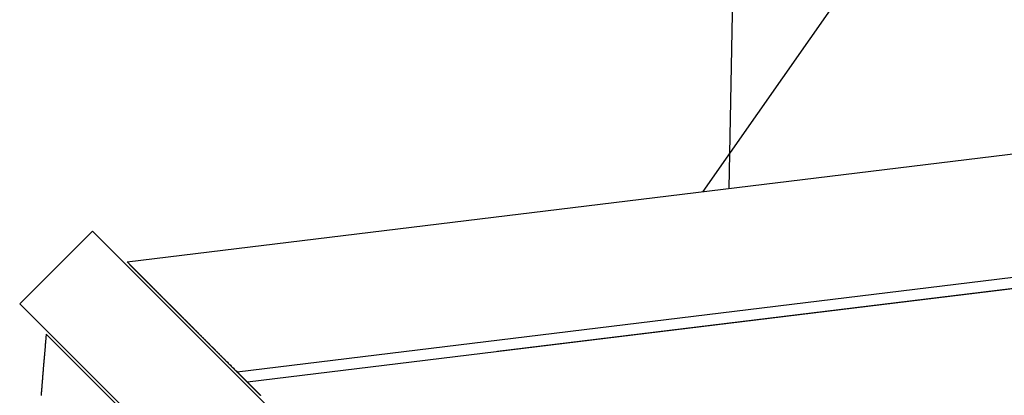
# Model space of a CAD drawing. Extents: x -53 to 53, y -50 to 50.
# Drawn here: x 3 to 7, y -14 to -13 of the extents above; entities that cross this region are included whole.
import ezdxf

# ---------------------------------------------------------------- set-up
doc = ezdxf.new("R2010")
doc.units = 0
doc.layers.get('0').update_dxf_attribs({"linetype": 'CONTINUOUS'})

msp = doc.modelspace()

# ---------------------------------------------------------------- linework, layer by layer
at = {"color": 0}
for points in [[(5.7752, -13.7166), (5.9667, -3.7098)], [(5.7752, -13.7166), (5.9667, -3.7098)], [(5.7752, -13.7166), (5.9667, -3.7098)], [(5.7752, -13.7166), (5.9667, -3.7098)], [(5.7752, -13.7166), (5.9667, -3.7098)], [(5.7752, -13.7166), (5.9667, -3.7098)], [(5.7752, -13.7166), (5.9667, -3.7098)], [(5.7752, -13.7166), (5.9667, -3.7098)], [(5.7752, -13.7166), (5.9667, -3.7098)], [(5.7752, -13.7166), (5.9667, -3.7098)], [(5.7752, -13.7166), (5.9667, -3.7098)], [(5.7752, -13.7166), (5.9667, -3.7098)], [(5.7752, -13.7166), (5.9667, -3.7098)], [(5.7752, -13.7166), (5.9667, -3.7098)], [(5.7752, -13.7166), (5.9667, -3.7098)], [(5.7752, -13.7166), (5.9667, -3.7098)], [(5.7752, -13.7166), (5.9667, -3.7098)], [(5.7752, -13.7166), (5.9667, -3.7098)], [(5.7752, -13.7166), (5.9667, -3.7098)], [(5.7752, -13.7166), (5.9667, -3.7098)], [(5.7752, -13.7166), (5.9667, -3.7098)], [(7.7658, -10.7474), (5.6785, -13.7284)], [(7.7658, -10.7474), (5.6785, -13.7284)], [(7.7658, -10.7474), (5.6785, -13.7284)], [(7.7658, -10.7474), (5.6785, -13.7284)], [(7.7658, -10.7474), (5.6785, -13.7284)], [(7.7658, -10.7474), (5.6785, -13.7284)], [(7.7658, -10.7474), (5.6785, -13.7284)], [(7.7658, -10.7474), (5.6785, -13.7284)], [(7.7658, -10.7474), (5.6785, -13.7284)], [(7.7658, -10.7474), (5.6785, -13.7284)], [(7.7658, -10.7474), (5.6785, -13.7284)], [(7.7658, -10.7474), (5.6785, -13.7284)], [(7.7658, -10.7474), (5.6785, -13.7284)], [(7.7658, -10.7474), (5.6785, -13.7284)], [(7.7658, -10.7474), (5.6785, -13.7284)], [(7.7658, -10.7474), (5.6785, -13.7284)], [(7.7658, -10.7474), (5.6785, -13.7284)], [(7.7658, -10.7474), (5.6785, -13.7284)], [(7.7658, -10.7474), (5.6785, -13.7284)], [(7.7658, -10.7474), (5.6785, -13.7284)], [(7.7658, -10.7474), (5.6785, -13.7284)], [(3.5489, -13.9882), (13.1544, -12.8163)], [(3.5489, -13.9882), (13.1544, -12.8163)], [(3.5489, -13.9882), (13.1544, -12.8163)], [(3.5489, -13.9882), (13.1544, -12.8163)], [(3.5489, -13.9882), (13.1544, -12.8163)], [(3.5489, -13.9882), (13.1544, -12.8163)], [(3.5489, -13.9882), (13.1544, -12.8163)], [(3.5489, -13.9882), (13.1544, -12.8163)], [(3.5489, -13.9882), (13.1544, -12.8163)], [(3.5489, -13.9882), (13.1544, -12.8163)], [(3.5489, -13.9882), (13.1544, -12.8163)], [(3.5489, -13.9882), (13.1544, -12.8163)], [(3.5489, -13.9882), (13.1544, -12.8163)], [(3.5489, -13.9882), (13.1544, -12.8163)], [(3.5489, -13.9882), (13.1544, -12.8163)], [(3.5489, -13.9882), (13.1544, -12.8163)], [(3.5489, -13.9882), (13.1544, -12.8163)], [(3.5489, -13.9882), (13.1544, -12.8163)], [(3.5489, -13.9882), (13.1544, -12.8163)], [(3.5489, -13.9882), (13.1544, -12.8163)], [(3.5489, -13.9882), (13.1544, -12.8163)], [(14.3938, -13.1223), (3.9563, -14.3957)], [(14.3938, -13.1223), (3.9563, -14.3957)], [(14.3938, -13.1223), (3.9563, -14.3957)], [(14.3938, -13.1223), (3.9563, -14.3957)], [(14.3938, -13.1223), (3.9563, -14.3957)], [(14.3938, -13.1223), (3.9563, -14.3957)], [(14.3938, -13.1223), (3.9563, -14.3957)], [(14.3938, -13.1223), (3.9563, -14.3957)], [(14.3938, -13.1223), (3.9563, -14.3957)], [(14.3938, -13.1223), (3.9563, -14.3957)], [(14.3938, -13.1223), (3.9563, -14.3957)], [(14.3938, -13.1223), (3.9563, -14.3957)], [(14.3938, -13.1223), (3.9563, -14.3957)], [(14.3938, -13.1223), (3.9563, -14.3957)], [(14.3938, -13.1223), (3.9563, -14.3957)], [(14.3938, -13.1223), (3.9563, -14.3957)], [(14.3938, -13.1223), (3.9563, -14.3957)], [(14.3938, -13.1223), (3.9563, -14.3957)], [(14.3938, -13.1223), (3.9563, -14.3957)], [(14.3938, -13.1223), (3.9563, -14.3957)], [(14.3938, -13.1223), (3.9563, -14.3957)], [(14.6353, -13.135), (3.994, -14.4333)], [(14.6353, -13.135), (3.994, -14.4333)], [(14.6353, -13.135), (3.994, -14.4333)], [(14.6353, -13.135), (3.994, -14.4333)], [(14.6353, -13.135), (3.994, -14.4333)], [(14.6353, -13.135), (3.994, -14.4333)], [(14.6353, -13.135), (3.994, -14.4333)], [(14.6353, -13.135), (3.994, -14.4333)], [(14.6353, -13.135), (3.994, -14.4333)], [(14.6353, -13.135), (3.994, -14.4333)], [(14.6353, -13.135), (3.994, -14.4333)], [(14.6353, -13.135), (3.994, -14.4333)], [(14.6353, -13.135), (3.994, -14.4333)], [(14.6353, -13.135), (3.994, -14.4333)], [(14.6353, -13.135), (3.994, -14.4333)], [(14.6353, -13.135), (3.994, -14.4333)], [(14.6353, -13.135), (3.994, -14.4333)], [(14.6353, -13.135), (3.994, -14.4333)], [(14.6353, -13.135), (3.994, -14.4333)], [(14.6353, -13.135), (3.994, -14.4333)], [(14.6353, -13.135), (3.994, -14.4333)], [(14.6227, -13.1352), (4.9182, -14.3192)], [(14.6227, -13.1352), (4.9182, -14.3192)], [(14.6227, -13.1352), (4.9182, -14.3192)], [(14.6227, -13.1352), (4.9182, -14.3192)], [(14.6227, -13.1352), (4.9182, -14.3192)], [(14.6227, -13.1352), (4.9182, -14.3192)], [(14.6227, -13.1352), (4.9182, -14.3192)], [(14.6227, -13.1352), (4.9182, -14.3192)], [(14.6227, -13.1352), (4.9182, -14.3192)], [(14.6227, -13.1352), (4.9182, -14.3192)], [(14.6227, -13.1352), (4.9182, -14.3192)], [(14.6227, -13.1352), (4.9182, -14.3192)], [(14.6227, -13.1352), (4.9182, -14.3192)], [(14.6227, -13.1352), (4.9182, -14.3192)], [(14.6227, -13.1352), (4.9182, -14.3192)], [(14.6227, -13.1352), (4.9182, -14.3192)], [(14.6227, -13.1352), (4.9182, -14.3192)], [(14.6227, -13.1352), (4.9182, -14.3192)], [(14.6227, -13.1352), (4.9182, -14.3192)], [(14.6227, -13.1352), (4.9182, -14.3192)], [(14.6227, -13.1352), (4.9182, -14.3192)], [(5.7752, -13.7166), (5.7752, -13.7166)], [(5.6785, -13.7284), (5.6785, -13.7284)], [(3.4205, -13.8742), (3.1518, -14.1429)], [(3.4205, -13.8742), (3.1518, -14.1429)], [(3.4205, -13.8742), (3.1518, -14.1429)], [(3.4205, -13.8742), (3.1518, -14.1429)], [(3.4205, -13.8742), (3.1518, -14.1429)], [(3.4205, -13.8742), (3.1518, -14.1429)], [(3.4205, -13.8742), (3.1518, -14.1429)], [(3.4205, -13.8742), (3.1518, -14.1429)], [(3.4205, -13.8742), (3.1518, -14.1429)], [(3.4205, -13.8742), (3.1518, -14.1429)], [(3.4205, -13.8742), (3.1518, -14.1429)], [(3.4205, -13.8742), (3.1518, -14.1429)], [(3.4205, -13.8742), (3.1518, -14.1429)], [(3.4205, -13.8742), (3.1518, -14.1429)], [(3.4205, -13.8742), (3.1518, -14.1429)], [(3.4205, -13.8742), (3.1518, -14.1429)], [(3.4205, -13.8742), (3.1518, -14.1429)], [(3.4205, -13.8742), (3.1518, -14.1429)], [(3.4205, -13.8742), (3.1518, -14.1429)], [(3.4205, -13.8742), (3.1518, -14.1429)], [(3.4205, -13.8742), (3.1518, -14.1429)], [(3.4205, -13.8742), (3.4205, -13.8742)], [(3.4205, -13.8742), (3.4205, -13.8742)], [(10.741, -21.1947), (3.4205, -13.8742)], [(10.741, -21.1947), (3.4205, -13.8742)], [(10.741, -21.1947), (3.4205, -13.8742)], [(10.741, -21.1947), (3.4205, -13.8742)], [(10.741, -21.1947), (3.4205, -13.8742)], [(10.741, -21.1947), (3.4205, -13.8742)], [(10.741, -21.1947), (3.4205, -13.8742)], [(10.741, -21.1947), (3.4205, -13.8742)], [(10.741, -21.1947), (3.4205, -13.8742)], [(10.741, -21.1947), (3.4205, -13.8742)], [(10.741, -21.1947), (3.4205, -13.8742)], [(10.741, -21.1947), (3.4205, -13.8742)], [(10.741, -21.1947), (3.4205, -13.8742)], [(10.741, -21.1947), (3.4205, -13.8742)], [(10.741, -21.1947), (3.4205, -13.8742)], [(10.741, -21.1947), (3.4205, -13.8742)], [(10.741, -21.1947), (3.4205, -13.8742)], [(10.741, -21.1947), (3.4205, -13.8742)], [(10.741, -21.1947), (3.4205, -13.8742)], [(10.741, -21.1947), (3.4205, -13.8742)], [(10.741, -21.1947), (3.4205, -13.8742)], [(3.5489, -13.9882), (3.5489, -13.9882)], [(3.7304, -14.17), (3.5489, -13.9882)], [(3.7304, -14.17), (3.5489, -13.9882)], [(3.7304, -14.17), (3.5489, -13.9882)], [(3.7304, -14.17), (3.5489, -13.9882)], [(3.7304, -14.17), (3.5489, -13.9882)], [(3.7304, -14.17), (3.5489, -13.9882)], [(3.7304, -14.17), (3.5489, -13.9882)], [(3.7304, -14.17), (3.5489, -13.9882)], [(3.7304, -14.17), (3.5489, -13.9882)], [(3.7304, -14.17), (3.5489, -13.9882)], [(3.7304, -14.17), (3.5489, -13.9882)], [(3.7304, -14.17), (3.5489, -13.9882)], [(3.7304, -14.17), (3.5489, -13.9882)], [(3.7304, -14.17), (3.5489, -13.9882)], [(3.7304, -14.17), (3.5489, -13.9882)], [(3.7304, -14.17), (3.5489, -13.9882)], [(3.7304, -14.17), (3.5489, -13.9882)], [(3.7304, -14.17), (3.5489, -13.9882)], [(3.7304, -14.17), (3.5489, -13.9882)], [(3.7304, -14.17), (3.5489, -13.9882)], [(3.7304, -14.17), (3.5489, -13.9882)], [(3.5489, -13.9882), (3.5489, -13.9882)], [(3.5489, -13.9883), (3.5564, -13.9957), (3.5564, -13.9957), (3.5567, -13.996), (3.5573, -13.9966), (3.5576, -13.9969), (3.5582, -13.9975), (3.5585, -13.9978), (3.5591, -13.9984), (3.5597, -13.999), (3.5603, -13.9996), (3.5606, -13.9999), (3.5612, -14.0005), (3.5615, -14.0009), (3.5621, -14.0015), (3.5624, -14.0018), (3.563, -14.0024), (3.5636, -14.003), (3.5642, -14.0036), (3.5642, -14.0036), (3.5645, -14.0039), (3.5651, -14.0045), (3.5655, -14.0049), (3.5661, -14.0055), (3.5664, -14.0058), (3.567, -14.0064), (3.5676, -14.007), (3.5682, -14.0076), (3.5685, -14.0079), (3.5691, -14.0085), (3.5697, -14.0091), (3.5703, -14.0097), (3.5706, -14.01), (3.5712, -14.0106), (3.5718, -14.0112), (3.5724, -14.0118), (3.5724, -14.0118), (3.5727, -14.0121), (3.5733, -14.0127), (3.5739, -14.0133), (3.5745, -14.0139), (3.5748, -14.0142), (3.5754, -14.0148), (3.576, -14.0154), (3.5766, -14.016), (3.5769, -14.0163), (3.5775, -14.0169), (3.5781, -14.0175), (3.5787, -14.0181), (3.5793, -14.0186), (3.5799, -14.0192), (3.5805, -14.0198), (3.5811, -14.0204), (3.5811, -14.0204), (3.5814, -14.0207), (3.582, -14.0213), (3.5826, -14.0219), (3.5832, -14.0225), (3.5838, -14.0231), (3.5844, -14.0237), (3.585, -14.0243), (3.5856, -14.0249), (3.5859, -14.0252), (3.5865, -14.0258), (3.5871, -14.0264), (3.5877, -14.027), (3.5883, -14.0276), (3.5889, -14.0282), (3.5895, -14.0288), (3.5901, -14.0294), (3.5901, -14.0294), (3.5905, -14.0298), (3.5911, -14.0304), (3.5917, -14.031), (3.5923, -14.0316), (3.5929, -14.0322), (3.5935, -14.0328), (3.5941, -14.0334), (3.5947, -14.034), (3.5953, -14.0346), (3.5959, -14.0352), (3.5965, -14.0358), (3.5971, -14.0364), (3.5977, -14.037), (3.5983, -14.0376), (3.5989, -14.0382), (3.5995, -14.0388), (3.5995, -14.0388), (3.6001, -14.0394), (3.6007, -14.04), (3.6013, -14.0406), (3.6019, -14.0412), (3.6025, -14.0418), (3.6031, -14.0424), (3.6037, -14.043), (3.6043, -14.0436), (3.6049, -14.0442), (3.6055, -14.0448), (3.6061, -14.0454), (3.6067, -14.046), (3.6073, -14.0466), (3.6079, -14.0472), (3.6085, -14.0478), (3.6093, -14.0487), (3.6093, -14.0487), (3.6099, -14.0493), (3.6105, -14.0499), (3.6111, -14.0505), (3.6117, -14.0511), (3.6123, -14.0517), (3.6129, -14.0523), (3.6135, -14.0529), (3.6144, -14.0538), (3.615, -14.0544), (3.6156, -14.055), (3.6162, -14.0556), (3.6169, -14.0562), (3.6175, -14.0568), (3.6181, -14.0574), (3.6187, -14.058), (3.6196, -14.0589), (3.6196, -14.0589), (3.6202, -14.0595), (3.6208, -14.0601), (3.6214, -14.0607), (3.6221, -14.0615), (3.6227, -14.0621), (3.6233, -14.0627), (3.6239, -14.0633), (3.6248, -14.0642), (3.6254, -14.0648), (3.626, -14.0654), (3.6266, -14.066), (3.6275, -14.0669), (3.6281, -14.0675), (3.6287, -14.0681), (3.6293, -14.0687), (3.6302, -14.0696), (3.6302, -14.0696), (3.6308, -14.0702), (3.6314, -14.0708), (3.632, -14.0714), (3.6329, -14.0723), (3.6335, -14.0729), (3.6341, -14.0735), (3.6347, -14.0741), (3.6356, -14.075), (3.6362, -14.0756), (3.6368, -14.0762), (3.6374, -14.0768), (3.6383, -14.0777), (3.6389, -14.0783), (3.6398, -14.0792), (3.6404, -14.0798), (3.6413, -14.0807), (3.6413, -14.0807), (3.6419, -14.0813), (3.6425, -14.0819), (3.6431, -14.0825), (3.644, -14.0834), (3.6446, -14.084), (3.6455, -14.0849), (3.6461, -14.0855), (3.647, -14.0864), (3.6476, -14.087), (3.6483, -14.0877), (3.6489, -14.0883), (3.6498, -14.0892), (3.6504, -14.0898), (3.6513, -14.0907), (3.6519, -14.0913), (3.6528, -14.0922), (3.6528, -14.0922), (3.6534, -14.0928), (3.6543, -14.0936), (3.6549, -14.0942), (3.6558, -14.0951), (3.6564, -14.0957), (3.6573, -14.0966), (3.6579, -14.0972), (3.6588, -14.0981), (3.6594, -14.0987), (3.6603, -14.0996), (3.6609, -14.1002), (3.6618, -14.1011), (3.6624, -14.1017), (3.6633, -14.1026), (3.6639, -14.1032), (3.6648, -14.1041), (3.6648, -14.1041), (3.6654, -14.1047), (3.6663, -14.1056), (3.6669, -14.1062), (3.6678, -14.1071), (3.6684, -14.1077), (3.6693, -14.1086), (3.6699, -14.1093), (3.6708, -14.1102), (3.6714, -14.1108), (3.6723, -14.1117), (3.6729, -14.1123), (3.6738, -14.1132), (3.6744, -14.1138), (3.6753, -14.1147), (3.6762, -14.1156), (3.6771, -14.1165), (3.6771, -14.1165), (3.6777, -14.1171), (3.6786, -14.118), (3.6792, -14.1186), (3.6801, -14.1195), (3.6807, -14.1201), (3.6816, -14.121), (3.6825, -14.1219), (3.6834, -14.1228), (3.684, -14.1234), (3.6849, -14.1243), (3.6857, -14.1251), (3.6866, -14.126), (3.6872, -14.1266), (3.6881, -14.1275), (3.689, -14.1284), (3.6899, -14.1293), (3.6899, -14.1293), (3.6905, -14.1299), (3.6914, -14.1308), (3.6923, -14.1317), (3.6932, -14.1326), (3.6938, -14.1332), (3.6947, -14.1341), (3.6956, -14.135), (3.6965, -14.1359), (3.6971, -14.1365), (3.698, -14.1374), (3.6989, -14.1383), (3.6998, -14.1392), (3.7005, -14.1398), (3.7014, -14.1407), (3.7023, -14.1416), (3.7032, -14.1425), (3.7032, -14.1425), (3.7038, -14.1431), (3.7047, -14.144), (3.7056, -14.1449), (3.7065, -14.1458), (3.7073, -14.1466), (3.7082, -14.1475), (3.7091, -14.1484), (3.71, -14.1493), (3.7106, -14.1499), (3.7115, -14.1508), (3.7124, -14.1517), (3.7133, -14.1526), (3.7142, -14.1535), (3.7151, -14.1544), (3.716, -14.1553), (3.7169, -14.1562), (3.7169, -14.1562), (3.7175, -14.1568), (3.7184, -14.1577), (3.7193, -14.1586), (3.7202, -14.1595), (3.7211, -14.1604), (3.722, -14.1613), (3.7229, -14.1622), (3.7238, -14.1631), (3.7247, -14.164), (3.7256, -14.1649), (3.7265, -14.1658), (3.7274, -14.1667), (3.7283, -14.1676), (3.7292, -14.1685), (3.7301, -14.1694), (3.731, -14.1703), (3.731, -14.1703), (3.7319, -14.1712), (3.7328, -14.1721), (3.7337, -14.173), (3.7346, -14.1739), (3.7355, -14.1748), (3.7364, -14.1757), (3.7373, -14.1766), (3.7382, -14.1775), (3.7391, -14.1784), (3.74, -14.1793), (3.7409, -14.1802), (3.7418, -14.1811), (3.7427, -14.182), (3.7436, -14.1829), (3.7445, -14.1838), (3.7456, -14.1849), (3.7456, -14.1849), (3.7465, -14.1858), (3.7474, -14.1867), (3.7483, -14.1876), (3.7492, -14.1885), (3.7501, -14.1894), (3.751, -14.1903), (3.7519, -14.1912), (3.7531, -14.1924), (3.754, -14.1933), (3.7549, -14.1942), (3.7558, -14.1951), (3.7567, -14.1961), (3.7576, -14.197), (3.7585, -14.1979), (3.7594, -14.1988), (3.7606, -14.2), (3.7606, -14.2), (3.7615, -14.2009), (3.7624, -14.2018), (3.7633, -14.2027), (3.7644, -14.2038), (3.7653, -14.2047), (3.7662, -14.2056), (3.7671, -14.2065), (3.7683, -14.2077), (3.7692, -14.2086), (3.7701, -14.2095), (3.771, -14.2104), (3.7722, -14.2116), (3.7731, -14.2125), (3.774, -14.2134), (3.7749, -14.2143), (3.7761, -14.2155), (3.7761, -14.2155), (3.777, -14.2164), (3.7779, -14.2173), (3.7788, -14.2182), (3.78, -14.2194), (3.7809, -14.2203), (3.7818, -14.2212), (3.7827, -14.2221), (3.7839, -14.2233), (3.7848, -14.2242), (3.7857, -14.2251), (3.7866, -14.226), (3.7878, -14.2272), (3.7887, -14.2281), (3.7898, -14.2291), (3.7907, -14.23), (3.7919, -14.2312), (3.7919, -14.2312), (3.7928, -14.2321), (3.7937, -14.2331), (3.7946, -14.234), (3.7958, -14.2352), (3.7967, -14.2361), (3.7979, -14.2373), (3.7988, -14.2382), (3.8, -14.2394), (3.8009, -14.2403), (3.8021, -14.2415), (3.803, -14.2424), (3.8042, -14.2436), (3.8051, -14.2445), (3.8063, -14.2457), (3.8072, -14.2466), (3.8084, -14.2478), (3.8084, -14.2478), (3.8093, -14.2487), (3.8105, -14.2499), (3.8114, -14.2508), (3.8126, -14.252), (3.8135, -14.2529), (3.8147, -14.2541), (3.8159, -14.2553), (3.8171, -14.2565), (3.818, -14.2574), (3.8192, -14.2586), (3.8202, -14.2596), (3.8214, -14.2608), (3.8223, -14.2617), (3.8235, -14.2629), (3.8247, -14.2641), (3.8259, -14.2653), (3.8259, -14.2653), (3.8268, -14.2662), (3.8279, -14.2673), (3.8288, -14.2682), (3.83, -14.2694), (3.8309, -14.2703), (3.8321, -14.2715), (3.833, -14.2724), (3.8342, -14.2736), (3.8351, -14.2745), (3.8363, -14.2757), (3.8372, -14.2766), (3.8384, -14.2778), (3.8393, -14.2787), (3.8405, -14.2799), (3.8414, -14.2808), (3.8426, -14.282), (3.8426, -14.282), (3.8435, -14.2829), (3.8444, -14.2838), (3.8453, -14.2847), (3.8462, -14.2856), (3.8471, -14.2865), (3.848, -14.2874), (3.8489, -14.2883), (3.8501, -14.2895), (3.851, -14.2904), (3.8519, -14.2913), (3.8528, -14.2922), (3.854, -14.2934), (3.8549, -14.2943), (3.8558, -14.2952), (3.8567, -14.2961), (3.8579, -14.2973), (3.8579, -14.2973), (3.8591, -14.2985), (3.8603, -14.2997), (3.8615, -14.3009), (3.863, -14.3024), (3.8642, -14.3036), (3.8655, -14.3049), (3.8667, -14.3061), (3.8682, -14.3076), (3.8694, -14.3088), (3.8706, -14.31), (3.8718, -14.3112), (3.8733, -14.3127), (3.8745, -14.3139), (3.876, -14.3154), (3.8772, -14.3166), (3.8787, -14.3181), (3.8787, -14.3181), (3.8805, -14.3199), (3.8826, -14.322), (3.8847, -14.3241), (3.8868, -14.3262), (3.8889, -14.3283), (3.891, -14.3304), (3.8931, -14.3325), (3.8952, -14.3346), (3.8972, -14.3366), (3.8993, -14.3387), (3.9014, -14.3408), (3.9035, -14.3429), (3.9056, -14.345), (3.9077, -14.3471), (3.9098, -14.3492), (3.9119, -14.3513), (3.9119, -14.3513), (3.9146, -14.354), (3.9173, -14.3567), (3.92, -14.3594), (3.923, -14.3624), (3.9257, -14.3651), (3.9284, -14.3678), (3.9311, -14.3705), (3.9341, -14.3735), (3.9368, -14.3762), (3.9395, -14.3789), (3.9422, -14.3816), (3.9452, -14.3846), (3.9479, -14.3873), (3.9506, -14.39), (3.9533, -14.3927), (3.9563, -14.3957)], [(3.1518, -14.1429), (3.1518, -14.1429)], [(3.1518, -14.1429), (3.1518, -14.1429)], [(3.1518, -14.1429), (10.4723, -21.4634)], [(3.1518, -14.1429), (10.4723, -21.4634)], [(3.1518, -14.1429), (10.4723, -21.4634)], [(3.1518, -14.1429), (10.4723, -21.4634)], [(3.1518, -14.1429), (10.4723, -21.4634)], [(3.1518, -14.1429), (10.4723, -21.4634)], [(3.1518, -14.1429), (10.4723, -21.4634)], [(3.1518, -14.1429), (10.4723, -21.4634)], [(3.1518, -14.1429), (10.4723, -21.4634)], [(3.1518, -14.1429), (10.4723, -21.4634)], [(3.1518, -14.1429), (10.4723, -21.4634)], [(3.1518, -14.1429), (10.4723, -21.4634)], [(3.1518, -14.1429), (10.4723, -21.4634)], [(3.1518, -14.1429), (10.4723, -21.4634)], [(3.1518, -14.1429), (10.4723, -21.4634)], [(3.1518, -14.1429), (10.4723, -21.4634)], [(3.1518, -14.1429), (10.4723, -21.4634)], [(3.1518, -14.1429), (10.4723, -21.4634)], [(3.1518, -14.1429), (10.4723, -21.4634)], [(3.1518, -14.1429), (10.4723, -21.4634)], [(3.1518, -14.1429), (10.4723, -21.4634)], [(3.7304, -14.17), (3.7304, -14.17)], [(3.7304, -14.17), (3.7304, -14.17)], [(4.0254, -14.465), (3.7304, -14.17)], [(4.0254, -14.465), (3.7304, -14.17)], [(4.0254, -14.465), (3.7304, -14.17)], [(4.0254, -14.465), (3.7304, -14.17)], [(4.0254, -14.465), (3.7304, -14.17)], [(4.0254, -14.465), (3.7304, -14.17)], [(4.0254, -14.465), (3.7304, -14.17)], [(4.0254, -14.465), (3.7304, -14.17)], [(4.0254, -14.465), (3.7304, -14.17)], [(4.0254, -14.465), (3.7304, -14.17)], [(4.0254, -14.465), (3.7304, -14.17)], [(4.0254, -14.465), (3.7304, -14.17)], [(4.0254, -14.465), (3.7304, -14.17)], [(4.0254, -14.465), (3.7304, -14.17)], [(4.0254, -14.465), (3.7304, -14.17)], [(4.0254, -14.465), (3.7304, -14.17)], [(4.0254, -14.465), (3.7304, -14.17)], [(4.0254, -14.465), (3.7304, -14.17)], [(4.0254, -14.465), (3.7304, -14.17)], [(4.0254, -14.465), (3.7304, -14.17)], [(4.0254, -14.465), (3.7304, -14.17)], [(3.2502, -14.2555), (3.2477, -14.2833), (3.2477, -14.2833), (3.2474, -14.2848), (3.2472, -14.2866), (3.2469, -14.2884), (3.2469, -14.2902), (3.2466, -14.2917), (3.2466, -14.2935), (3.2463, -14.2953), (3.2463, -14.2971), (3.246, -14.2986), (3.246, -14.3004), (3.2457, -14.3022), (3.2457, -14.304), (3.2454, -14.3056), (3.2454, -14.3074), (3.2451, -14.3092), (3.2451, -14.311), (3.2451, -14.311), (3.2448, -14.3125), (3.2448, -14.3143), (3.2445, -14.3161), (3.2445, -14.3179), (3.2442, -14.3194), (3.2442, -14.3212), (3.2439, -14.323), (3.2439, -14.3248), (3.2436, -14.3263), (3.2436, -14.3281), (3.2433, -14.3299), (3.2433, -14.3317), (3.243, -14.3333), (3.243, -14.3351), (3.2427, -14.3369), (3.2427, -14.3387), (3.2427, -14.3387), (3.2424, -14.3402), (3.2424, -14.342), (3.2421, -14.3438), (3.2421, -14.3456), (3.2418, -14.3471), (3.2418, -14.3489), (3.2415, -14.3507), (3.2415, -14.3525), (3.2412, -14.354), (3.2412, -14.3558), (3.2409, -14.3576), (3.2409, -14.3594), (3.2406, -14.3609), (3.2406, -14.3627), (3.2404, -14.3645), (3.2404, -14.3663), (3.2404, -14.3663), (3.2401, -14.3678), (3.2401, -14.3696), (3.2398, -14.3713), (3.2398, -14.3731), (3.2395, -14.3746), (3.2395, -14.3764), (3.2392, -14.3782), (3.2392, -14.38), (3.2389, -14.3815), (3.2389, -14.3833), (3.2386, -14.3851), (3.2386, -14.3869), (3.2383, -14.3884), (3.2383, -14.3902), (3.2381, -14.392), (3.2381, -14.3938), (3.2381, -14.3938), (3.2378, -14.3953), (3.2378, -14.3971), (3.2375, -14.3987), (3.2375, -14.4005), (3.2372, -14.402), (3.2372, -14.4038), (3.2369, -14.4056), (3.2369, -14.4074), (3.2366, -14.4089), (3.2366, -14.4107), (3.2363, -14.4125), (3.2363, -14.4143), (3.236, -14.4158), (3.236, -14.4176), (3.2359, -14.4194), (3.2359, -14.4212), (3.2359, -14.4212), (3.2356, -14.4227), (3.2356, -14.4245), (3.2353, -14.4261), (3.2353, -14.4279), (3.235, -14.4294), (3.235, -14.4312), (3.2347, -14.433), (3.2347, -14.4348), (3.2344, -14.4363), (3.2344, -14.4381), (3.2341, -14.4399), (3.2341, -14.4417), (3.2338, -14.4432), (3.2338, -14.445), (3.2338, -14.4468), (3.2338, -14.4486), (3.2338, -14.4486), (3.2335, -14.4501), (3.2335, -14.4519), (3.2332, -14.4534), (3.2332, -14.4552), (3.2329, -14.4567), (3.2329, -14.4585), (3.2327, -14.4603), (3.2327, -14.4621), (3.2324, -14.4636), (3.2324, -14.4654), (3.2321, -14.4672), (3.2321, -14.469), (3.2318, -14.4705), (3.2318, -14.4723), (3.2318, -14.4741), (3.2318, -14.4759), (3.2318, -14.4759), (3.2315, -14.4774), (3.2315, -14.4792), (3.2312, -14.4807), (3.2312, -14.4825)], [(3.2502, -14.2555), (3.2502, -14.2555)], [(3.6062, -14.6114), (3.2502, -14.2555)], [(3.6062, -14.6114), (3.2502, -14.2555)], [(3.6062, -14.6114), (3.2502, -14.2555)], [(3.6062, -14.6114), (3.2502, -14.2555)], [(3.6062, -14.6114), (3.2502, -14.2555)], [(3.6062, -14.6114), (3.2502, -14.2555)], [(3.6062, -14.6114), (3.2502, -14.2555)], [(3.6062, -14.6114), (3.2502, -14.2555)], [(3.6062, -14.6114), (3.2502, -14.2555)], [(3.6062, -14.6114), (3.2502, -14.2555)], [(3.6062, -14.6114), (3.2502, -14.2555)], [(3.6062, -14.6114), (3.2502, -14.2555)], [(3.6062, -14.6114), (3.2502, -14.2555)], [(3.6062, -14.6114), (3.2502, -14.2555)], [(3.6062, -14.6114), (3.2502, -14.2555)], [(3.6062, -14.6114), (3.2502, -14.2555)], [(3.6062, -14.6114), (3.2502, -14.2555)], [(3.6062, -14.6114), (3.2502, -14.2555)], [(3.6062, -14.6114), (3.2502, -14.2555)], [(3.6062, -14.6114), (3.2502, -14.2555)], [(3.6062, -14.6114), (3.2502, -14.2555)], [(4.9182, -14.3192), (4.9182, -14.3192)], [(3.9563, -14.3957), (3.9563, -14.3957)], [(3.9563, -14.3957), (3.9593, -14.3987), (3.9593, -14.3987), (3.9593, -14.3987), (3.9596, -14.399), (3.9596, -14.399), (3.9599, -14.3993), (3.9599, -14.3993), (3.9602, -14.3996), (3.9604, -14.3999), (3.9607, -14.4002), (3.9607, -14.4002), (3.961, -14.4005), (3.961, -14.4005), (3.9613, -14.4008), (3.9613, -14.4008), (3.9616, -14.4011), (3.9619, -14.4014), (3.9622, -14.4017), (3.9622, -14.4017), (3.9622, -14.4017), (3.9625, -14.402), (3.9625, -14.402), (3.9628, -14.4023), (3.9628, -14.4023), (3.9631, -14.4026), (3.9634, -14.4028), (3.9637, -14.4031), (3.9637, -14.4031), (3.964, -14.4034), (3.964, -14.4034), (3.9643, -14.4037), (3.9643, -14.4037), (3.9646, -14.404), (3.9649, -14.4043), (3.9652, -14.4046), (3.9652, -14.4046), (3.9652, -14.4046), (3.9655, -14.4049), (3.9655, -14.4049), (3.9658, -14.4052), (3.9658, -14.4052), (3.9661, -14.4055), (3.9663, -14.4058), (3.9666, -14.4061), (3.9666, -14.4061), (3.9669, -14.4064), (3.9669, -14.4064), (3.9672, -14.4067), (3.9672, -14.4067), (3.9675, -14.407), (3.9678, -14.4073), (3.9681, -14.4076), (3.9681, -14.4076), (3.9681, -14.4076), (3.9684, -14.4079), (3.9684, -14.4079), (3.9687, -14.4082), (3.9687, -14.4082), (3.969, -14.4085), (3.9692, -14.4087), (3.9695, -14.409), (3.9695, -14.409), (3.9698, -14.4093), (3.9698, -14.4093), (3.9701, -14.4096), (3.9701, -14.4096), (3.9704, -14.4099), (3.9707, -14.4102), (3.971, -14.4105), (3.971, -14.4105), (3.971, -14.4105), (3.9713, -14.4108), (3.9713, -14.4108), (3.9716, -14.4111), (3.9716, -14.4111), (3.9719, -14.4114), (3.9721, -14.4116), (3.9724, -14.4119), (3.9724, -14.4119), (3.9727, -14.4122), (3.9727, -14.4122), (3.973, -14.4125), (3.973, -14.4125), (3.9733, -14.4128), (3.9736, -14.4131), (3.9739, -14.4134), (3.9739, -14.4134), (3.9739, -14.4134), (3.9742, -14.4137), (3.9742, -14.4137), (3.9745, -14.414), (3.9745, -14.414), (3.9748, -14.4143), (3.975, -14.4145), (3.9753, -14.4148), (3.9753, -14.4148), (3.9756, -14.4151), (3.9756, -14.4151), (3.9759, -14.4154), (3.9759, -14.4154), (3.9762, -14.4157), (3.9765, -14.416), (3.9768, -14.4163), (3.9768, -14.4163), (3.9768, -14.4163), (3.9771, -14.4166), (3.9771, -14.4166), (3.9774, -14.4169), (3.9774, -14.4169), (3.9777, -14.4172), (3.9779, -14.4173), (3.9782, -14.4176), (3.9782, -14.4176), (3.9785, -14.4179), (3.9785, -14.4179), (3.9788, -14.4182), (3.9788, -14.4182), (3.9791, -14.4185), (3.9794, -14.4188), (3.9797, -14.4191), (3.9797, -14.4191), (3.9797, -14.4191), (3.98, -14.4194), (3.98, -14.4194), (3.9803, -14.4197), (3.9803, -14.4197), (3.9806, -14.42), (3.9807, -14.4201), (3.981, -14.4204), (3.981, -14.4204), (3.9813, -14.4207), (3.9813, -14.4207), (3.9816, -14.421), (3.9816, -14.421), (3.9819, -14.4213), (3.9822, -14.4216), (3.9825, -14.4219), (3.9825, -14.4219), (3.9825, -14.4219), (3.9828, -14.4222), (3.9828, -14.4222), (3.9831, -14.4225), (3.9831, -14.4225), (3.9834, -14.4228), (3.9835, -14.4229), (3.9838, -14.4232), (3.9838, -14.4232), (3.9841, -14.4235), (3.9841, -14.4235), (3.9844, -14.4238), (3.9844, -14.4238), (3.9847, -14.4241), (3.985, -14.4244), (3.9853, -14.4247), (3.9853, -14.4247), (3.9853, -14.4247), (3.9856, -14.425), (3.9856, -14.425), (3.9859, -14.4253), (3.9859, -14.4253), (3.9862, -14.4256), (3.9863, -14.4257), (3.9866, -14.426), (3.9866, -14.426), (3.9869, -14.4263), (3.9869, -14.4263), (3.9872, -14.4266), (3.9872, -14.4266), (3.9875, -14.4269), (3.9878, -14.4272), (3.9881, -14.4275), (3.9881, -14.4275), (3.9881, -14.4275), (3.9884, -14.4278), (3.9884, -14.4278), (3.9887, -14.4281), (3.9887, -14.4281), (3.989, -14.4284), (3.989, -14.4285), (3.9893, -14.4288), (3.9893, -14.4288), (3.9896, -14.4291), (3.9896, -14.4291), (3.9899, -14.4294), (3.9899, -14.4294), (3.9902, -14.4297), (3.9905, -14.43), (3.9908, -14.4303), (3.9908, -14.4303), (3.9908, -14.4303), (3.9911, -14.4306), (3.9911, -14.4306), (3.9914, -14.4309), (3.9914, -14.4309), (3.9917, -14.4312), (3.9917, -14.4312), (3.992, -14.4315), (3.992, -14.4315), (3.9923, -14.4318), (3.9923, -14.4318), (3.9926, -14.4321), (3.9926, -14.4321), (3.9929, -14.4324), (3.9932, -14.4327), (3.9935, -14.433), (3.9935, -14.433), (3.9935, -14.433), (3.9938, -14.4333), (3.9938, -14.4333), (3.9941, -14.4336), (3.9941, -14.4336), (3.9944, -14.4339), (3.9944, -14.4339), (3.9947, -14.4342), (3.9947, -14.4342), (3.995, -14.4345), (3.995, -14.4345), (3.9953, -14.4348), (3.9953, -14.4348), (3.9956, -14.4351), (3.9959, -14.4354), (3.9962, -14.4357), (3.9962, -14.4357), (3.9962, -14.4357), (3.9965, -14.436), (3.9965, -14.436), (3.9968, -14.4363), (3.9968, -14.4363), (3.9971, -14.4366), (3.9971, -14.4366), (3.9974, -14.4369), (3.9974, -14.4369), (3.9977, -14.4372), (3.9977, -14.4372), (3.998, -14.4375), (3.998, -14.4375), (3.9983, -14.4378), (3.9986, -14.4381), (3.9989, -14.4384), (3.9989, -14.4384), (3.9989, -14.4384), (3.9992, -14.4387), (3.9992, -14.4387), (3.9995, -14.439), (3.9995, -14.439), (3.9998, -14.4393), (3.9998, -14.4393), (4.0001, -14.4396), (4.0001, -14.4396), (4.0004, -14.4399), (4.0004, -14.4399), (4.0007, -14.4402), (4.0007, -14.4402), (4.001, -14.4405), (4.0013, -14.4407), (4.0016, -14.441), (4.0016, -14.441), (4.0016, -14.441), (4.0019, -14.4413), (4.0019, -14.4413), (4.0022, -14.4416), (4.0022, -14.4416), (4.0025, -14.4419), (4.0025, -14.4419), (4.0028, -14.4422), (4.0028, -14.4422), (4.0031, -14.4425), (4.0031, -14.4425), (4.0034, -14.4428), (4.0034, -14.4428), (4.0037, -14.4431), (4.0039, -14.4433), (4.0042, -14.4436), (4.0042, -14.4436), (4.0042, -14.4436), (4.0045, -14.4439), (4.0045, -14.4439), (4.0048, -14.4442), (4.0048, -14.4442), (4.0051, -14.4445), (4.0051, -14.4445), (4.0054, -14.4448), (4.0054, -14.4448), (4.0057, -14.4451), (4.0057, -14.4451), (4.006, -14.4454), (4.006, -14.4454), (4.0063, -14.4457), (4.0065, -14.4459), (4.0068, -14.4462), (4.0068, -14.4462), (4.0068, -14.4462), (4.0071, -14.4465), (4.0071, -14.4465), (4.0074, -14.4468), (4.0074, -14.4468), (4.0077, -14.4471), (4.0077, -14.4471), (4.008, -14.4474), (4.008, -14.4474), (4.0083, -14.4477), (4.0083, -14.4477), (4.0086, -14.448), (4.0086, -14.448), (4.0089, -14.4483), (4.009, -14.4485), (4.0093, -14.4488), (4.0093, -14.4488), (4.0093, -14.4488), (4.0096, -14.4491), (4.0096, -14.4491), (4.0099, -14.4494), (4.0099, -14.4494), (4.0102, -14.4497), (4.0102, -14.4497), (4.0105, -14.45), (4.0105, -14.45), (4.0108, -14.4503), (4.0108, -14.4503), (4.0111, -14.4506), (4.0111, -14.4506), (4.0114, -14.4509), (4.0115, -14.451), (4.0118, -14.4513), (4.0118, -14.4513), (4.0118, -14.4513), (4.0121, -14.4516), (4.0121, -14.4516), (4.0124, -14.4519), (4.0124, -14.4519), (4.0127, -14.4522), (4.0127, -14.4522), (4.013, -14.4525), (4.013, -14.4525), (4.0133, -14.4528), (4.0133, -14.4528), (4.0136, -14.4531), (4.0136, -14.4531), (4.0139, -14.4534), (4.014, -14.4535), (4.0143, -14.4538), (4.0143, -14.4538), (4.0143, -14.4538), (4.0146, -14.4541), (4.0146, -14.4541), (4.0149, -14.4544), (4.0149, -14.4544), (4.0152, -14.4547), (4.0152, -14.4547), (4.0155, -14.455), (4.0155, -14.455), (4.0158, -14.4553), (4.0158, -14.4553), (4.0161, -14.4556), (4.0161, -14.4556), (4.0164, -14.4559), (4.0165, -14.4559), (4.0168, -14.4562), (4.0168, -14.4562), (4.0168, -14.4562), (4.0171, -14.4565), (4.0171, -14.4565), (4.0174, -14.4568), (4.0174, -14.4568), (4.0177, -14.4571), (4.0177, -14.4571), (4.018, -14.4574), (4.018, -14.4574), (4.0183, -14.4577), (4.0183, -14.4577), (4.0186, -14.458), (4.0186, -14.458), (4.0189, -14.4583), (4.0189, -14.4584), (4.0192, -14.4587), (4.0192, -14.4587), (4.0192, -14.4587), (4.0195, -14.4589), (4.0195, -14.4589), (4.0198, -14.4592), (4.0198, -14.4592), (4.0201, -14.4595), (4.0201, -14.4595), (4.0204, -14.4598), (4.0204, -14.4598), (4.0207, -14.4601), (4.0207, -14.4601), (4.021, -14.4604), (4.021, -14.4604), (4.0213, -14.4607), (4.0213, -14.4607), (4.0216, -14.461), (4.0236, -14.4631), (4.0236, -14.4631), (4.0236, -14.4631), (4.0239, -14.4634), (4.0239, -14.4634), (4.0242, -14.4637), (4.0242, -14.4637), (4.0245, -14.464), (4.0245, -14.464), (4.0248, -14.4643), (4.0248, -14.4643), (4.0251, -14.4646), (4.0251, -14.4646), (4.0254, -14.4649), (4.0254, -14.4649), (4.0257, -14.4652), (4.0259, -14.4654), (4.0262, -14.4657), (4.0262, -14.4657), (4.0262, -14.4657), (4.0265, -14.466), (4.0268, -14.4663), (4.0271, -14.4666), (4.0271, -14.4666), (4.0274, -14.4669), (4.0277, -14.4672), (4.028, -14.4675), (4.028, -14.4675), (4.0283, -14.4678), (4.0286, -14.4681), (4.0289, -14.4684), (4.0292, -14.4686), (4.0295, -14.4689), (4.0298, -14.4692), (4.0301, -14.4695), (4.0301, -14.4695), (4.0304, -14.4698), (4.0307, -14.4701), (4.031, -14.4704), (4.0313, -14.4707), (4.0316, -14.471), (4.0319, -14.4713), (4.0322, -14.4716), (4.0325, -14.4719), (4.0328, -14.4722), (4.0331, -14.4725), (4.0334, -14.4728), (4.0337, -14.4731), (4.034, -14.4734), (4.0343, -14.4737), (4.0346, -14.474), (4.035, -14.4745)], [(3.9927, -14.4321), (3.9996, -14.4389), (3.9996, -14.4389), (3.9999, -14.4392), (4.0005, -14.4398), (4.0008, -14.4401), (4.0014, -14.4407), (4.0017, -14.441), (4.0023, -14.4416), (4.0026, -14.4419), (4.0032, -14.4425), (4.0035, -14.4428), (4.0041, -14.4434), (4.0044, -14.4437), (4.005, -14.4443), (4.0053, -14.4446), (4.0059, -14.4452), (4.0065, -14.4458), (4.0071, -14.4464), (4.0071, -14.4464), (4.0074, -14.4467), (4.008, -14.4473), (4.0083, -14.4476), (4.0089, -14.4482), (4.0092, -14.4485), (4.0098, -14.4491), (4.0104, -14.4497), (4.011, -14.4503), (4.0113, -14.4506), (4.0119, -14.4512), (4.0125, -14.4518), (4.0131, -14.4524), (4.0134, -14.4527), (4.014, -14.4533), (4.0146, -14.4539), (4.0152, -14.4545), (4.0152, -14.4545), (4.0155, -14.4548), (4.0161, -14.4554), (4.0167, -14.456), (4.0173, -14.4566), (4.0176, -14.457), (4.0182, -14.4576), (4.0188, -14.4582), (4.0194, -14.4588), (4.0197, -14.4591), (4.0203, -14.4597), (4.0209, -14.4603), (4.0215, -14.4609), (4.0221, -14.4615), (4.0227, -14.4621), (4.0233, -14.4627), (4.0239, -14.4633), (4.0239, -14.4633), (4.0243, -14.4637), (4.0249, -14.4643), (4.0255, -14.4649), (4.0261, -14.4655), (4.0267, -14.4661), (4.0273, -14.4667), (4.0279, -14.4673), (4.0285, -14.4679), (4.0291, -14.4685), (4.0297, -14.4691), (4.0303, -14.4697), (4.0309, -14.4703), (4.0315, -14.4709), (4.0321, -14.4715), (4.0327, -14.4721), (4.0333, -14.4727), (4.0333, -14.4727), (4.0339, -14.4733), (4.0345, -14.4739), (4.0351, -14.4745), (4.0357, -14.4751), (4.0363, -14.4757), (4.0369, -14.4763), (4.0375, -14.4769), (4.0383, -14.4776), (4.0389, -14.4782), (4.0395, -14.4788), (4.0401, -14.4794), (4.0407, -14.48), (4.0413, -14.4806), (4.0419, -14.4812), (4.0425, -14.4818)], [(4.0254, -14.4649), (4.0239, -14.4633), (4.0239, -14.4633), (4.0236, -14.463), (4.0236, -14.463), (4.0233, -14.4627), (4.0233, -14.4627), (4.023, -14.4624), (4.023, -14.4624), (4.023, -14.4624), (4.023, -14.4624), (4.0227, -14.4621), (4.0227, -14.4621), (4.0226, -14.462), (4.0226, -14.462), (4.0223, -14.4617), (4.0223, -14.4617), (4.0223, -14.4617), (4.0223, -14.4617), (4.0223, -14.4617), (4.022, -14.4614), (4.022, -14.4614), (4.0217, -14.4611), (4.0217, -14.4611), (4.0214, -14.4608), (4.0214, -14.4608), (4.0214, -14.4608), (4.0214, -14.4608), (4.0211, -14.4605), (4.0211, -14.4605), (4.021, -14.4604), (4.021, -14.4604), (4.0207, -14.4601), (4.0207, -14.4601), (4.0207, -14.4601), (4.0207, -14.4601), (4.0207, -14.4601), (4.0204, -14.4598), (4.0204, -14.4598), (4.0201, -14.4595), (4.0201, -14.4595), (4.0198, -14.4592), (4.0198, -14.4592), (4.0198, -14.4592), (4.0198, -14.4592), (4.0195, -14.4589), (4.0195, -14.4589), (4.0194, -14.4588), (4.0194, -14.4588), (4.0191, -14.4585), (4.0191, -14.4585), (4.0191, -14.4585), (4.0191, -14.4585), (4.0191, -14.4585), (4.0188, -14.4582), (4.0188, -14.4582), (4.0185, -14.4579), (4.0185, -14.4579), (4.0182, -14.4576), (4.0182, -14.4576), (4.0182, -14.4576), (4.0182, -14.4576), (4.0179, -14.4573), (4.0179, -14.4573), (4.0178, -14.4572), (4.0178, -14.4572), (4.0175, -14.4569), (4.0175, -14.4569), (4.0175, -14.4569), (4.0175, -14.4569), (4.0175, -14.4569), (4.0172, -14.4566), (4.0172, -14.4566), (4.0169, -14.4563), (4.0169, -14.4563), (4.0166, -14.456), (4.0166, -14.456), (4.0166, -14.456), (4.0166, -14.456), (4.0163, -14.4557), (4.0163, -14.4557), (4.0162, -14.4557), (4.0162, -14.4557), (4.0159, -14.4554), (4.0159, -14.4554), (4.0159, -14.4554), (4.0159, -14.4554), (4.0159, -14.4554), (4.0156, -14.4551), (4.0156, -14.4551), (4.0153, -14.4548), (4.0153, -14.4548), (4.015, -14.4545), (4.015, -14.4545), (4.015, -14.4545), (4.015, -14.4545), (4.0147, -14.4542), (4.0147, -14.4542), (4.0147, -14.4541), (4.0147, -14.4541), (4.0144, -14.4538), (4.0144, -14.4538), (4.0144, -14.4538), (4.0144, -14.4538), (4.0144, -14.4538), (4.0141, -14.4535), (4.0141, -14.4535), (4.0138, -14.4532), (4.0138, -14.4532), (4.0135, -14.4529), (4.0135, -14.4529), (4.0135, -14.4529), (4.0135, -14.4529), (4.0132, -14.4526), (4.0132, -14.4526), (4.0131, -14.4526), (4.0131, -14.4526), (4.0128, -14.4523), (4.0128, -14.4523), (4.0128, -14.4523), (4.0128, -14.4523), (4.0128, -14.4523), (4.0125, -14.452), (4.0125, -14.452), (4.0122, -14.4517), (4.0122, -14.4517), (4.0119, -14.4514), (4.0119, -14.4514), (4.0119, -14.4514), (4.0119, -14.4514), (4.0116, -14.4511), (4.0116, -14.4511), (4.0116, -14.451), (4.0116, -14.451), (4.0113, -14.4507), (4.0113, -14.4507), (4.0113, -14.4507), (4.0113, -14.4507), (4.0113, -14.4507), (4.011, -14.4504), (4.011, -14.4504), (4.0107, -14.4501), (4.0107, -14.4501), (4.0104, -14.4498), (4.0104, -14.4498), (4.0104, -14.4498), (4.0104, -14.4498), (4.0101, -14.4495), (4.0101, -14.4495), (4.0101, -14.4495), (4.0101, -14.4495), (4.0098, -14.4492), (4.0098, -14.4492), (4.0098, -14.4492), (4.0098, -14.4492), (4.0098, -14.4492), (4.0095, -14.4489), (4.0095, -14.4489), (4.0093, -14.4487), (4.0093, -14.4487), (4.009, -14.4484), (4.009, -14.4484), (4.009, -14.4484), (4.009, -14.4484), (4.0087, -14.4481), (4.0087, -14.4481), (4.0087, -14.4481), (4.0087, -14.4481), (4.0084, -14.4478), (4.0084, -14.4478), (4.0084, -14.4478), (4.0084, -14.4478), (4.0084, -14.4478), (4.0081, -14.4475), (4.0081, -14.4475), (4.0078, -14.4472), (4.0078, -14.4472), (4.0075, -14.4469), (4.0075, -14.4469), (4.0075, -14.4469), (4.0075, -14.4469), (4.0072, -14.4466), (4.0072, -14.4466), (4.0072, -14.4466), (4.0072, -14.4466), (4.0069, -14.4463), (4.0069, -14.4463), (4.0069, -14.4463), (4.0069, -14.4463), (4.0069, -14.4463), (4.0066, -14.446), (4.0066, -14.446), (4.0064, -14.4459), (4.0064, -14.4459), (4.0061, -14.4456), (4.0061, -14.4456), (4.0061, -14.4456), (4.0061, -14.4456), (4.0058, -14.4453), (4.0058, -14.4453), (4.0058, -14.4453), (4.0058, -14.4453), (4.0055, -14.445), (4.0055, -14.445), (4.0055, -14.445), (4.0055, -14.445), (4.0055, -14.445), (4.0052, -14.4447), (4.0052, -14.4447), (4.0051, -14.4445), (4.0051, -14.4445), (4.0048, -14.4442), (4.0048, -14.4442), (4.0048, -14.4442), (4.0048, -14.4442), (4.0045, -14.4439), (4.0045, -14.4439), (4.0045, -14.4439), (4.0045, -14.4439), (4.0042, -14.4436), (4.0042, -14.4436), (4.0042, -14.4436), (4.0042, -14.4436), (4.0042, -14.4436), (4.0039, -14.4433), (4.0039, -14.4433), (4.0038, -14.4432), (4.0038, -14.4432), (4.0035, -14.4429), (4.0035, -14.4429), (4.0035, -14.4429), (4.0035, -14.4429), (4.0032, -14.4426), (4.0032, -14.4426), (4.0032, -14.4426), (4.0032, -14.4426), (4.0029, -14.4423), (4.0029, -14.4423), (4.0029, -14.4423), (4.0029, -14.4423), (4.0029, -14.4423), (4.0026, -14.442), (4.0026, -14.442), (4.0026, -14.442), (4.0026, -14.442), (4.0023, -14.4417), (4.0023, -14.4417), (4.0023, -14.4417), (4.0023, -14.4417), (4.002, -14.4414), (4.002, -14.4414), (4.002, -14.4414), (4.002, -14.4414), (4.0017, -14.4411), (4.0017, -14.4411), (4.0017, -14.4411), (4.0017, -14.4411), (4.0017, -14.4411), (4.0014, -14.4408), (4.0014, -14.4408), (4.0014, -14.4408), (4.0014, -14.4408), (4.0011, -14.4405), (4.0011, -14.4405), (4.0011, -14.4405), (4.0011, -14.4405), (4.0008, -14.4402), (4.0008, -14.4402), (4.0008, -14.4402), (4.0008, -14.4402), (4.0005, -14.4399), (4.0005, -14.4399), (4.0005, -14.4399), (4.0005, -14.4399), (4.0005, -14.4399), (4.0002, -14.4396), (4.0002, -14.4396), (4.0002, -14.4396), (4.0002, -14.4396), (3.9999, -14.4393), (3.9999, -14.4393), (3.9999, -14.4393), (3.9999, -14.4393), (3.9996, -14.439), (3.9996, -14.439), (3.9996, -14.439), (3.9996, -14.439), (3.9994, -14.4388), (3.9994, -14.4388), (3.9994, -14.4388), (3.9994, -14.4388), (3.9994, -14.4388), (3.9991, -14.4385), (3.9991, -14.4385), (3.9991, -14.4385), (3.9991, -14.4385), (3.9988, -14.4382), (3.9988, -14.4382), (3.9988, -14.4382), (3.9988, -14.4382), (3.9985, -14.4379), (3.9985, -14.4379), (3.9985, -14.4379), (3.9985, -14.4379), (3.9984, -14.4378), (3.9984, -14.4378), (3.9984, -14.4378), (3.9984, -14.4378), (3.9984, -14.4378), (3.9981, -14.4375), (3.9981, -14.4375), (3.9981, -14.4375), (3.9981, -14.4375), (3.9978, -14.4372), (3.9978, -14.4372), (3.9978, -14.4372), (3.9978, -14.4372), (3.9975, -14.4369), (3.9975, -14.4369), (3.9975, -14.4369), (3.9975, -14.4369), (3.9974, -14.4368), (3.9974, -14.4368), (3.9974, -14.4368), (3.9974, -14.4368), (3.9974, -14.4368), (3.9971, -14.4365), (3.9971, -14.4365), (3.9971, -14.4365), (3.9971, -14.4365), (3.9969, -14.4362), (3.9969, -14.4362), (3.9969, -14.4362), (3.9969, -14.4362), (3.9966, -14.4359), (3.9966, -14.4359), (3.9966, -14.4359), (3.9966, -14.4359), (3.9966, -14.4359), (3.9966, -14.4359), (3.9966, -14.4359), (3.9966, -14.4359), (3.9966, -14.4359), (3.9963, -14.4356), (3.9963, -14.4356), (3.9963, -14.4356), (3.9963, -14.4356), (3.9961, -14.4354), (3.9961, -14.4354), (3.9961, -14.4354), (3.9961, -14.4354), (3.9958, -14.4351), (3.9958, -14.4351), (3.9958, -14.4351), (3.9958, -14.4351), (3.9958, -14.4351), (3.9958, -14.4351), (3.9958, -14.4351), (3.9958, -14.4351), (3.9958, -14.4351), (3.9955, -14.4348), (3.9955, -14.4348), (3.9955, -14.4348), (3.9955, -14.4348), (3.9954, -14.4347), (3.9954, -14.4347), (3.9954, -14.4347), (3.9954, -14.4347), (3.9951, -14.4344), (3.9951, -14.4344), (3.9951, -14.4344), (3.9951, -14.4344), (3.9951, -14.4344), (3.9951, -14.4344), (3.9951, -14.4344), (3.9951, -14.4344), (3.9951, -14.4344), (3.9948, -14.4341), (3.9948, -14.4341), (3.9948, -14.4341), (3.9948, -14.4341), (3.9947, -14.4341), (3.9947, -14.4341), (3.9947, -14.4341), (3.9947, -14.4341), (3.9944, -14.4338), (3.9944, -14.4338), (3.9944, -14.4338), (3.9944, -14.4338), (3.9944, -14.4338), (3.9944, -14.4338), (3.9944, -14.4338), (3.9944, -14.4338), (3.9944, -14.4338), (3.9941, -14.4335), (3.9941, -14.4335), (3.9941, -14.4335), (3.9941, -14.4335), (3.9941, -14.4335), (3.9941, -14.4335), (3.9941, -14.4335), (3.9941, -14.4335), (3.9939, -14.4333), (3.9939, -14.4333), (3.9939, -14.4333), (3.9939, -14.4333), (3.9939, -14.4333), (3.9939, -14.4333), (3.9939, -14.4333), (3.9939, -14.4333), (3.9939, -14.4333), (3.9936, -14.433), (3.9936, -14.433), (3.9936, -14.433), (3.9936, -14.433), (3.9936, -14.433), (3.9936, -14.433), (3.9936, -14.433), (3.9936, -14.433), (3.9935, -14.4328), (3.9935, -14.4328), (3.9935, -14.4328), (3.9935, -14.4328), (3.9935, -14.4328), (3.9935, -14.4328), (3.9935, -14.4328), (3.9935, -14.4328), (3.9935, -14.4328), (3.9932, -14.4325), (3.9932, -14.4325), (3.9932, -14.4325), (3.9932, -14.4325), (3.9932, -14.4325), (3.9932, -14.4325), (3.9932, -14.4325), (3.9932, -14.4325), (3.9931, -14.4324), (3.9931, -14.4324), (3.9931, -14.4324), (3.9931, -14.4324), (3.9931, -14.4324), (3.9931, -14.4324), (3.9931, -14.4324), (3.9931, -14.4324), (3.9931, -14.4324), (3.9928, -14.4321), (3.9928, -14.4321), (3.9928, -14.4321), (3.9928, -14.4321), (3.9928, -14.4321), (3.9928, -14.4321), (3.9928, -14.4321), (3.9928, -14.4321), (3.9927, -14.4321), (3.9927, -14.4321), (3.9927, -14.4321), (3.9927, -14.4321), (3.9927, -14.4321), (3.9927, -14.4321), (3.9927, -14.4321), (3.9927, -14.4321)], [(3.994, -14.4333), (3.994, -14.4333)], [(4.0254, -14.4649), (4.0254, -14.4649)], [(4.0421, -14.4815), (4.0254, -14.4649)], [(4.0421, -14.4815), (4.0254, -14.4649)], [(4.0421, -14.4815), (4.0254, -14.4649)], [(4.0421, -14.4815), (4.0254, -14.4649)], [(4.0421, -14.4815), (4.0254, -14.4649)], [(4.0421, -14.4815), (4.0254, -14.4649)], [(4.0421, -14.4815), (4.0254, -14.4649)], [(4.0421, -14.4815), (4.0254, -14.4649)], [(4.0421, -14.4815), (4.0254, -14.4649)], [(4.0421, -14.4815), (4.0254, -14.4649)], [(4.0421, -14.4815), (4.0254, -14.4649)], [(4.0421, -14.4815), (4.0254, -14.4649)], [(4.0421, -14.4815), (4.0254, -14.4649)], [(4.0421, -14.4815), (4.0254, -14.4649)], [(4.0421, -14.4815), (4.0254, -14.4649)], [(4.0421, -14.4815), (4.0254, -14.4649)], [(4.0421, -14.4815), (4.0254, -14.4649)], [(4.0421, -14.4815), (4.0254, -14.4649)], [(4.0421, -14.4815), (4.0254, -14.4649)], [(4.0421, -14.4815), (4.0254, -14.4649)], [(4.0421, -14.4815), (4.0254, -14.4649)], [(4.0254, -14.465), (4.0254, -14.465)], [(4.0351, -14.4745), (4.0351, -14.4745), (4.0351, -14.4745), (4.0351, -14.4745), (4.0351, -14.4745), (4.0351, -14.4745), (4.0351, -14.4745), (4.0351, -14.4745), (4.0351, -14.4745), (4.0351, -14.4745), (4.0351, -14.4745), (4.0351, -14.4745), (4.0351, -14.4745), (4.0351, -14.4745), (4.0351, -14.4745), (4.0351, -14.4745), (4.0351, -14.4745), (4.0351, -14.4745), (4.0351, -14.4745), (4.0351, -14.4745), (4.0351, -14.4745), (4.0351, -14.4745), (4.0351, -14.4745), (4.0351, -14.4745), (4.0351, -14.4745), (4.0351, -14.4745), (4.0351, -14.4745), (4.0351, -14.4745), (4.0351, -14.4745), (4.0351, -14.4745), (4.0351, -14.4745), (4.0351, -14.4745), (4.0351, -14.4745), (4.0351, -14.4745), (4.0351, -14.4745), (4.0351, -14.4745), (4.0351, -14.4745), (4.0351, -14.4745), (4.0351, -14.4745), (4.0351, -14.4745), (4.0351, -14.4745), (4.0351, -14.4745), (4.0351, -14.4745), (4.0351, -14.4745), (4.0351, -14.4745), (4.0351, -14.4745), (4.0351, -14.4745), (4.0351, -14.4745), (4.0351, -14.4745), (4.0351, -14.4745), (4.0351, -14.4745), (4.0351, -14.4745), (4.0351, -14.4745), (4.0351, -14.4745), (4.0351, -14.4745), (4.0351, -14.4745), (4.0351, -14.4745), (4.0351, -14.4745), (4.0351, -14.4745), (4.0351, -14.4745), (4.0351, -14.4745), (4.0351, -14.4745), (4.0351, -14.4745), (4.0351, -14.4745), (4.0351, -14.4745), (4.0351, -14.4745), (4.0351, -14.4745), (4.0351, -14.4745), (4.0351, -14.4745), (4.0351, -14.4745), (4.0351, -14.4745), (4.0351, -14.4745), (4.0351, -14.4745), (4.0351, -14.4745), (4.0351, -14.4745), (4.0351, -14.4745), (4.0351, -14.4745), (4.0351, -14.4745), (4.0351, -14.4745), (4.0351, -14.4745), (4.0351, -14.4745), (4.0351, -14.4745), (4.0351, -14.4745), (4.0351, -14.4745), (4.0351, -14.4745), (4.0351, -14.4745), (4.0351, -14.4745), (4.0351, -14.4745), (4.0351, -14.4745), (4.0351, -14.4745), (4.0351, -14.4745), (4.0351, -14.4745), (4.0351, -14.4745), (4.0351, -14.4745), (4.0351, -14.4745), (4.0351, -14.4745), (4.0351, -14.4745), (4.0351, -14.4745), (4.0351, -14.4745), (4.0351, -14.4745), (4.0351, -14.4745), (4.0351, -14.4745), (4.0351, -14.4745), (4.0351, -14.4745), (4.0351, -14.4745), (4.0351, -14.4745), (4.0351, -14.4745), (4.0351, -14.4745), (4.0351, -14.4745), (4.0351, -14.4745), (4.0351, -14.4745), (4.0351, -14.4745), (4.0351, -14.4745), (4.0351, -14.4745), (4.0351, -14.4745), (4.0351, -14.4745), (4.0351, -14.4745), (4.035, -14.4745), (4.035, -14.4745)], [(4.0421, -14.4815), (4.0421, -14.4815)]]:
    msp.add_lwpolyline(points, dxfattribs=at)

doc.saveas('drawing.dxf')
